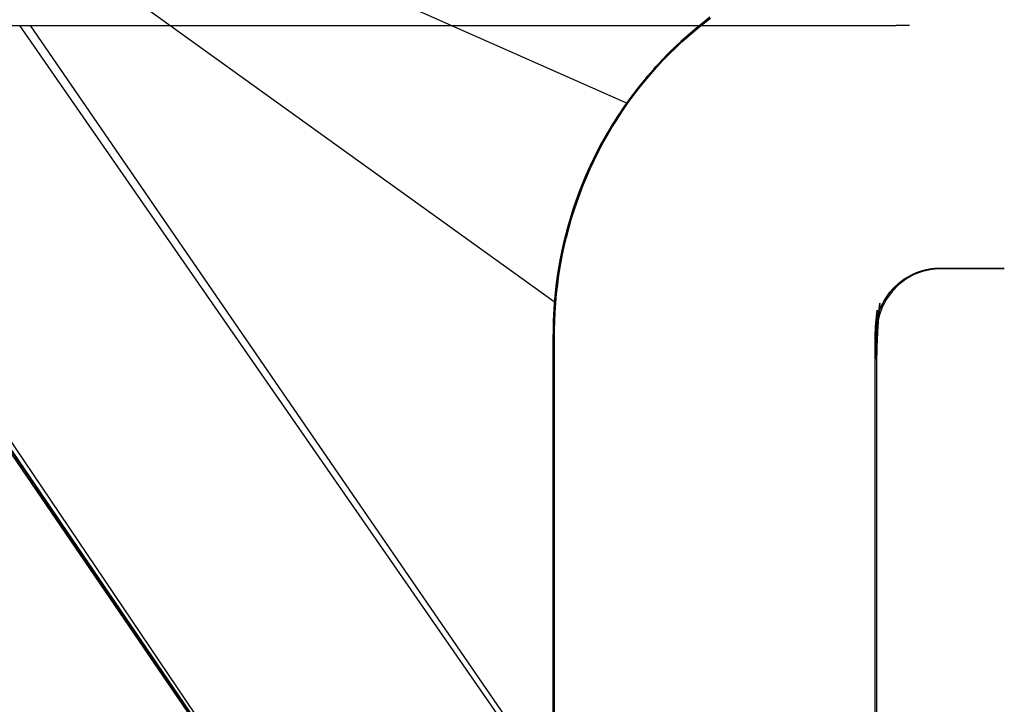
# Model space of a CAD drawing. Extents: x -59 to 285, y -226 to 1500.
# Drawn here: x 269 to 272, y 675 to 677 of the extents above; entities that cross this region are included whole.
import ezdxf

# ---------------------------------------------------------------- set-up
doc = ezdxf.new("R2010")
doc.units = 0
doc.header["$LTSCALE"] = 10
doc.linetypes.add('VERDECKT', pattern=[9.525, 6.35, -3.175])
doc.layers.get('0').update_dxf_attribs({"linetype": 'CONTINUOUS'})
doc.layers.add('STEMPEL', color=3, linetype='CONTINUOUS')

# ---------------------------------------------------------------- blocks, each defined once
blk = doc.blocks.new('A$C73601B90')
at = {"color": 3, "linetype": 'CONTINUOUS', "extrusion": (-2e-16, 1, -2e-16)}
for p, q in [((53.9554, 675.8228), (51.3614, 677.6865)), ((53.9514, 672.8986), (51.3614, 676.6935)), ((53.8732, 673.0026), (51.3614, 676.681)), ((53.9514, 563.9767), (53.9514, 675.7224))]:
    blk.add_line(p, q, dxfattribs=at)
at = {"color": 1, "linetype": 'VERDECKT', "extrusion": (-2e-16, 1, -2e-16)}
for p, q in [((54.1831, 676.4382), (51.366, 677.6865)), ((54.4387, 676.7061), (54.4155, 676.6881)), ((54.4174, 676.686), (54.4406, 676.704)), ((51.3614, 676.681), (52.295, 676.681)), ((53.9489, 672.8999), (51.366, 676.681)), ((53.882, 673.0026), (51.3951, 676.681)), ((52.295, 676.681), (52.3493, 676.681)), ((54.8487, 673.0026), (52.295, 676.681)), ((54.8576, 673.0026), (52.3288, 676.681)), ((52.3493, 676.681), (55.0167, 676.681)), ((54.3928, 676.6698), (54.3709, 676.6511)), ((54.4155, 676.6881), (54.3928, 676.6698)), ((54.3949, 676.6676), (54.4174, 676.686)), ((55.0589, 676.681), (55.0167, 676.681)), ((54.3709, 676.6511), (54.3496, 676.6321)), ((54.3518, 676.6298), (54.373, 676.6488)), ((54.373, 676.6488), (54.3949, 676.6676)), ((54.3291, 676.6129), (54.3094, 676.5937)), ((54.3118, 676.5914), (54.3314, 676.6107)), ((54.3496, 676.6321), (54.3291, 676.6129)), ((54.3314, 676.6107), (54.3518, 676.6298)), ((54.3094, 676.5937), (54.2903, 676.5741)), ((54.2928, 676.5717), (54.3118, 676.5914)), ((54.2714, 676.5537), (54.2526, 676.5325)), ((54.255, 676.5299), (54.2738, 676.5512)), ((54.2903, 676.5741), (54.2714, 676.5537)), ((54.2738, 676.5512), (54.2928, 676.5717)), ((54.2526, 676.5325), (54.234, 676.5106)), ((54.2365, 676.5079), (54.255, 676.5299)), ((54.2158, 676.488), (54.1979, 676.4648)), ((54.234, 676.5106), (54.2158, 676.488)), ((54.2183, 676.4853), (54.2365, 676.5079)), ((54.1979, 676.4648), (54.1805, 676.441)), ((54.1831, 676.4382), (54.2005, 676.462)), ((54.2005, 676.462), (54.2183, 676.4853)), ((54.1805, 676.441), (54.1636, 676.4168)), ((54.1663, 676.4139), (54.1831, 676.4382)), ((54.1636, 676.4168), (54.1473, 676.392)), ((54.1501, 676.3891), (54.1663, 676.4139)), ((54.1316, 676.367), (54.1167, 676.3416)), ((54.1196, 676.3386), (54.1345, 676.364)), ((54.1473, 676.392), (54.1316, 676.367)), ((54.1345, 676.364), (54.1501, 676.3891)), ((54.1167, 676.3416), (54.1024, 676.3161)), ((54.1054, 676.313), (54.1196, 676.3386)), ((54.1024, 676.3161), (54.0888, 676.2904)), ((54.0919, 676.2874), (54.1054, 676.313)), ((54.0888, 676.2904), (54.0759, 676.2647)), ((54.0791, 676.2617), (54.0919, 676.2874)), ((54.0759, 676.2647), (54.0638, 676.2391)), ((54.0671, 676.2361), (54.0791, 676.2617)), ((54.0525, 676.2137), (54.0419, 676.1884)), ((54.0638, 676.2391), (54.0525, 676.2137)), ((54.0559, 676.2107), (54.0671, 676.2361)), ((54.0419, 676.1884), (54.0319, 676.1628)), ((54.0354, 676.1597), (54.0454, 676.1855)), ((54.0454, 676.1855), (54.0559, 676.2107)), ((54.0319, 676.1628), (54.0223, 676.1365)), ((54.0259, 676.1333), (54.0354, 676.1597)), ((54.0223, 676.1365), (54.0131, 676.1095)), ((54.0168, 676.1063), (54.0259, 676.1333)), ((54.0131, 676.1095), (54.0045, 676.082)), ((54.0082, 676.0787), (54.0168, 676.1063)), ((54.0045, 676.082), (53.9964, 676.054)), ((54.0001, 676.0507), (54.0082, 676.0787)), ((53.9964, 676.054), (53.9889, 676.0256)), ((53.9927, 676.0222), (54.0001, 676.0507)), ((53.982, 675.9969), (53.9758, 675.968)), ((53.9889, 676.0256), (53.982, 675.9969)), ((53.9859, 675.9935), (53.9927, 676.0222)), ((53.9758, 675.968), (53.9703, 675.9389)), ((53.9798, 675.9646), (53.9859, 675.9935)), ((53.9703, 675.9389), (53.9656, 675.9098)), ((53.9744, 675.9355), (53.9798, 675.9646)), ((53.9656, 675.9098), (53.9615, 675.8806)), ((53.9658, 675.8772), (53.9697, 675.9063)), ((53.9697, 675.9063), (53.9744, 675.9355)), ((55.0395, 675.8911), (55.0646, 675.906)), ((55.0723, 675.9074), (55.0471, 675.893)), ((55.0646, 675.906), (55.0905, 675.9164)), ((55.0984, 675.9174), (55.0723, 675.9074)), ((55.0905, 675.9164), (55.119, 675.9233)), ((55.1271, 675.9239), (55.0984, 675.9174)), ((55.119, 675.9233), (55.1476, 675.9262)), ((55.1555, 675.9262), (55.1271, 675.9239)), ((55.1476, 675.9262), (55.3529, 675.9262)), ((55.3529, 675.9262), (55.1514, 675.9262)), ((53.9615, 675.8806), (53.9582, 675.8516)), ((53.9625, 675.8482), (53.9658, 675.8772)), ((55.0239, 675.8753), (55.0045, 675.8552)), ((55.0167, 675.873), (55.0395, 675.8911)), ((55.0471, 675.893), (55.0239, 675.8753)), ((53.9582, 675.8516), (53.9555, 675.8228)), ((53.9599, 675.8194), (53.9625, 675.8482)), ((54.9808, 675.8285), (54.9977, 675.8526)), ((55.0045, 675.8552), (54.9873, 675.8314)), ((54.9977, 675.8526), (55.0167, 675.873)), ((53.9555, 675.8228), (53.9535, 675.7942)), ((53.9555, 675.8228), (53.9554, 675.8228)), ((53.958, 675.7909), (53.9599, 675.8194)), ((54.9593, 675.753), (54.9664, 675.8191)), ((54.9677, 675.803), (54.9808, 675.8285)), ((54.9873, 675.8314), (54.9737, 675.806)), ((53.9535, 675.7942), (53.9522, 675.766)), ((53.9567, 675.7627), (53.958, 675.7909)), ((54.953, 675.7473), (54.9582, 675.7971)), ((54.9582, 675.7507), (54.9659, 675.8071)), ((54.9587, 675.7762), (54.9677, 675.803)), ((54.9737, 675.806), (54.9642, 675.7796)), ((53.9522, 675.766), (53.9515, 675.7383)), ((53.9561, 675.735), (53.9567, 675.7627)), ((54.9526, 675.7314), (54.9557, 675.7771)), ((54.953, 675.7473), (54.9587, 675.7762)), ((54.9642, 675.7796), (54.9582, 675.7507)), ((53.9515, 675.7383), (53.9514, 675.69)), ((53.956, 675.6809), (53.9561, 675.735)), ((54.9514, 675.7132), (54.953, 675.7473)), ((54.9514, 563.9767), (54.9514, 675.7224)), ((54.9582, 675.7507), (54.956, 675.7224)), ((54.956, 675.7224), (54.956, 672.931)), ((53.956, 672.8933), (53.956, 675.6809))]:
    blk.add_line(p, q, dxfattribs=at)
at = {"color": 3}
for points in [[(54.4295, 676.699, 0), (54.428, 676.698, 0), (54.4266, 676.697, 0), (54.4251, 676.696, 0), (54.4236, 676.695, 0), (54.4222, 676.693, 0), (54.4207, 676.692, 0), (54.4193, 676.691, 0), (54.4178, 676.69, 0), (54.4164, 676.689, 0), (54.4149, 676.688, 0), (54.4135, 676.687, 0), (54.412, 676.685, 0), (54.4106, 676.684, 0), (54.4092, 676.683, 0), (54.4077, 676.682, 0), (54.4063, 676.681, 0), (54.4049, 676.68, 0), (54.4034, 676.678, 0), (54.402, 676.677, 0), (54.4006, 676.676, 0), (54.3992, 676.675, 0), (54.3978, 676.674, 0), (54.3964, 676.673, 0), (54.3949, 676.672, 0), (54.3935, 676.67, 0), (54.3921, 676.669, 0), (54.3907, 676.668, 0), (54.3893, 676.667, 0), (54.3879, 676.666, 0), (54.3865, 676.664, 0), (54.3851, 676.663, 0), (54.3837, 676.662, 0), (54.3824, 676.661, 0), (54.381, 676.66, 0), (54.3796, 676.659, 0), (54.3782, 676.657, 0), (54.3768, 676.656, 0), (54.3755, 676.655, 0), (54.3741, 676.654, 0), (54.3727, 676.653, 0), (54.3714, 676.651, 0), (54.37, 676.65, 0), (54.3686, 676.649, 0), (54.3673, 676.648, 0), (54.3659, 676.647, 0), (54.3646, 676.646, 0), (54.3632, 676.644, 0), (54.3619, 676.643, 0), (54.3605, 676.642, 0), (54.3592, 676.641, 0), (54.3579, 676.64, 0), (54.3565, 676.638, 0), (54.3552, 676.637, 0), (54.3539, 676.636, 0), (54.3526, 676.635, 0), (54.3512, 676.634, 0), (54.3499, 676.632, 0), (54.3486, 676.631, 0), (54.3473, 676.63, 0), (54.346, 676.629, 0), (54.3447, 676.628, 0), (54.3434, 676.626, 0), (54.3421, 676.625, 0), (54.3408, 676.624, 0), (54.3395, 676.623, 0), (54.3382, 676.622, 0), (54.3369, 676.62, 0), (54.3356, 676.619, 0), (54.3343, 676.618, 0), (54.3331, 676.617, 0), (54.3318, 676.616, 0), (54.3305, 676.614, 0), (54.3292, 676.613, 0), (54.328, 676.612, 0), (54.3267, 676.611, 0), (54.3255, 676.609, 0), (54.3242, 676.608, 0), (54.323, 676.607, 0), (54.3217, 676.606, 0), (54.3205, 676.605, 0), (54.3192, 676.603, 0), (54.318, 676.602, 0), (54.3167, 676.601, 0), (54.3155, 676.6, 0), (54.3143, 676.599, 0), (54.3131, 676.597, 0), (54.3118, 676.596, 0), (54.3106, 676.595, 0), (54.3094, 676.594, 0)], [(54.3094, 676.594, 0), (54.3084, 676.593, 0), (54.3074, 676.592, 0), (54.3063, 676.591, 0), (54.3053, 676.59, 0), (54.3043, 676.589, 0), (54.3033, 676.587, 0), (54.3023, 676.586, 0), (54.3013, 676.585, 0), (54.3002, 676.584, 0), (54.2992, 676.583, 0), (54.2982, 676.582, 0), (54.2972, 676.581, 0), (54.2962, 676.58, 0), (54.2952, 676.579, 0), (54.2942, 676.578, 0), (54.2931, 676.577, 0), (54.2921, 676.576, 0), (54.2911, 676.575, 0), (54.2901, 676.574, 0), (54.2891, 676.573, 0), (54.2881, 676.572, 0), (54.2871, 676.571, 0), (54.286, 676.57, 0), (54.285, 676.568, 0), (54.284, 676.567, 0), (54.283, 676.566, 0), (54.282, 676.565, 0), (54.281, 676.564, 0), (54.28, 676.563, 0), (54.279, 676.562, 0), (54.278, 676.561, 0), (54.2769, 676.56, 0), (54.2759, 676.559, 0), (54.2749, 676.558, 0), (54.2739, 676.556, 0), (54.2729, 676.555, 0), (54.2719, 676.554, 0), (54.2709, 676.553, 0), (54.2699, 676.552, 0), (54.2689, 676.551, 0), (54.2679, 676.55, 0), (54.2669, 676.549, 0), (54.2659, 676.548, 0), (54.2649, 676.546, 0), (54.2639, 676.545, 0), (54.2629, 676.544, 0), (54.2619, 676.543, 0), (54.2609, 676.542, 0), (54.2599, 676.541, 0), (54.2589, 676.54, 0), (54.2579, 676.539, 0), (54.2569, 676.537, 0), (54.2559, 676.536, 0), (54.2549, 676.535, 0), (54.2539, 676.534, 0), (54.2529, 676.533, 0), (54.2519, 676.532, 0), (54.2509, 676.531, 0), (54.2499, 676.529, 0), (54.2489, 676.528, 0), (54.2479, 676.527, 0), (54.2469, 676.526, 0), (54.2459, 676.525, 0), (54.2449, 676.524, 0), (54.2439, 676.522, 0), (54.2429, 676.521, 0), (54.2419, 676.52, 0), (54.241, 676.519, 0), (54.24, 676.518, 0), (54.239, 676.517, 0), (54.238, 676.515, 0), (54.237, 676.514, 0), (54.236, 676.513, 0), (54.235, 676.512, 0), (54.2341, 676.511, 0), (54.2331, 676.509, 0), (54.2321, 676.508, 0), (54.2311, 676.507, 0), (54.2301, 676.506, 0), (54.2292, 676.505, 0), (54.2282, 676.503, 0), (54.2272, 676.502, 0), (54.2262, 676.501, 0), (54.2253, 676.5, 0), (54.2243, 676.499, 0), (54.2233, 676.497, 0), (54.2224, 676.496, 0), (54.2214, 676.495, 0), (54.2204, 676.494, 0), (54.2194, 676.493, 0), (54.2185, 676.491, 0), (54.2175, 676.49, 0), (54.2166, 676.489, 0), (54.2156, 676.488, 0), (54.2146, 676.487, 0), (54.2137, 676.485, 0), (54.2127, 676.484, 0), (54.2117, 676.483, 0), (54.2108, 676.482, 0), (54.2098, 676.48, 0), (54.2089, 676.479, 0), (54.2079, 676.478, 0), (54.207, 676.477, 0), (54.206, 676.475, 0), (54.2051, 676.474, 0), (54.2041, 676.473, 0), (54.2032, 676.472, 0), (54.2022, 676.47, 0), (54.2013, 676.469, 0), (54.2003, 676.468, 0), (54.1994, 676.467, 0), (54.1984, 676.466, 0), (54.1975, 676.464, 0), (54.1966, 676.463, 0), (54.1956, 676.462, 0), (54.1947, 676.46, 0), (54.1938, 676.459, 0), (54.1928, 676.458, 0), (54.1919, 676.457, 0), (54.191, 676.455, 0), (54.19, 676.454, 0), (54.1891, 676.453, 0), (54.1882, 676.452, 0), (54.1872, 676.45, 0), (54.1863, 676.449, 0), (54.1854, 676.448, 0), (54.1845, 676.447, 0), (54.1836, 676.445, 0), (54.1826, 676.444, 0), (54.1817, 676.443, 0), (54.1808, 676.441, 0), (54.1799, 676.44, 0), (54.179, 676.439, 0), (54.1781, 676.438, 0), (54.1772, 676.436, 0), (54.1762, 676.435, 0), (54.1753, 676.434, 0), (54.1744, 676.432, 0), (54.1735, 676.431, 0), (54.1726, 676.43, 0), (54.1717, 676.429, 0), (54.1708, 676.427, 0), (54.1699, 676.426, 0), (54.169, 676.425, 0), (54.1681, 676.423, 0), (54.1672, 676.422, 0), (54.1664, 676.421, 0), (54.1655, 676.42, 0), (54.1646, 676.418, 0), (54.1637, 676.417, 0), (54.1628, 676.416, 0), (54.1619, 676.414, 0), (54.161, 676.413, 0), (54.1602, 676.412, 0), (54.1593, 676.41, 0), (54.1584, 676.409, 0), (54.1575, 676.408, 0), (54.1567, 676.406, 0), (54.1558, 676.405, 0), (54.1549, 676.404, 0), (54.1541, 676.402, 0), (54.1532, 676.401, 0), (54.1523, 676.4, 0), (54.1515, 676.399, 0), (54.1506, 676.397, 0), (54.1498, 676.396, 0), (54.1489, 676.395, 0), (54.148, 676.393, 0), (54.1472, 676.392, 0), (54.1463, 676.391, 0), (54.1455, 676.389, 0), (54.1446, 676.388, 0), (54.1438, 676.387, 0), (54.143, 676.385, 0), (54.1421, 676.384, 0), (54.1413, 676.383, 0), (54.1404, 676.381, 0), (54.1396, 676.38, 0), (54.1388, 676.379, 0), (54.1379, 676.377, 0), (54.1371, 676.376, 0), (54.1363, 676.375, 0), (54.1355, 676.373, 0), (54.1346, 676.372, 0), (54.1338, 676.371, 0), (54.133, 676.369, 0), (54.1322, 676.368, 0), (54.1314, 676.367, 0), (54.1305, 676.365, 0), (54.1297, 676.364, 0), (54.1289, 676.362, 0), (54.1281, 676.361, 0), (54.1273, 676.36, 0), (54.1265, 676.358, 0), (54.1257, 676.357, 0), (54.1249, 676.356, 0), (54.1241, 676.354, 0), (54.1233, 676.353, 0), (54.1225, 676.352, 0), (54.1217, 676.35, 0), (54.1209, 676.349, 0), (54.1201, 676.348, 0), (54.1193, 676.346, 0), (54.1185, 676.345, 0), (54.1178, 676.344, 0), (54.117, 676.342, 0), (54.1162, 676.341, 0), (54.1154, 676.339, 0), (54.1146, 676.338, 0), (54.1139, 676.337, 0), (54.1131, 676.335, 0), (54.1123, 676.334, 0), (54.1116, 676.333, 0), (54.1108, 676.331, 0), (54.11, 676.33, 0), (54.1093, 676.329, 0), (54.1085, 676.327, 0), (54.1077, 676.326, 0), (54.107, 676.324, 0), (54.1062, 676.323, 0), (54.1055, 676.322, 0), (54.1047, 676.32, 0), (54.104, 676.319, 0), (54.1032, 676.318, 0), (54.1025, 676.316, 0), (54.1017, 676.315, 0), (54.101, 676.314, 0), (54.1003, 676.312, 0), (54.0995, 676.311, 0), (54.0988, 676.309, 0), (54.0981, 676.308, 0), (54.0973, 676.307, 0), (54.0966, 676.305, 0), (54.0959, 676.304, 0), (54.0951, 676.303, 0), (54.0944, 676.301, 0), (54.0937, 676.3, 0), (54.093, 676.299, 0), (54.0923, 676.297, 0), (54.0916, 676.296, 0), (54.0908, 676.294, 0), (54.0901, 676.293, 0), (54.0894, 676.292, 0), (54.0887, 676.29, 0), (54.088, 676.289, 0), (54.0873, 676.288, 0), (54.0866, 676.286, 0), (54.0859, 676.285, 0), (54.0852, 676.283, 0), (54.0845, 676.282, 0), (54.0838, 676.281, 0), (54.0831, 676.279, 0), (54.0825, 676.278, 0), (54.0818, 676.277, 0), (54.0811, 676.275, 0), (54.0804, 676.274, 0), (54.0797, 676.273, 0), (54.0791, 676.271, 0), (54.0784, 676.27, 0), (54.0777, 676.268, 0), (54.077, 676.267, 0), (54.0764, 676.266, 0), (54.0757, 676.264, 0), (54.075, 676.263, 0), (54.0744, 676.262, 0), (54.0737, 676.26, 0), (54.0731, 676.259, 0), (54.0724, 676.257, 0), (54.0718, 676.256, 0), (54.0711, 676.255, 0), (54.0705, 676.253, 0), (54.0698, 676.252, 0), (54.0692, 676.251, 0), (54.0685, 676.249, 0), (54.0679, 676.248, 0), (54.0672, 676.247, 0), (54.0666, 676.245, 0), (54.066, 676.244, 0), (54.0653, 676.242, 0), (54.0647, 676.241, 0), (54.0641, 676.24, 0), (54.0635, 676.238, 0), (54.0628, 676.237, 0), (54.0622, 676.236, 0), (54.0616, 676.234, 0), (54.061, 676.233, 0), (54.0604, 676.232, 0), (54.0598, 676.23, 0), (54.0592, 676.229, 0), (54.0585, 676.228, 0), (54.0579, 676.226, 0), (54.0573, 676.225, 0), (54.0567, 676.223, 0), (54.0561, 676.222, 0), (54.0555, 676.221, 0), (54.055, 676.219, 0), (54.0544, 676.218, 0), (54.0538, 676.217, 0), (54.0532, 676.215, 0), (54.0526, 676.214, 0), (54.052, 676.213, 0), (54.0514, 676.211, 0), (54.0509, 676.21, 0), (54.0503, 676.209, 0), (54.0497, 676.207, 0), (54.0491, 676.206, 0), (54.0486, 676.205, 0), (54.048, 676.203, 0), (54.0474, 676.202, 0), (54.0469, 676.201, 0), (54.0463, 676.199, 0), (54.0458, 676.198, 0), (54.0452, 676.196, 0), (54.0447, 676.195, 0), (54.0441, 676.194, 0), (54.0436, 676.192, 0), (54.043, 676.191, 0), (54.0425, 676.19, 0), (54.0419, 676.188, 0)], [(54.0419, 676.188, 0), (54.0413, 676.187, 0), (54.0406, 676.185, 0), (54.04, 676.184, 0), (54.0394, 676.182, 0), (54.0387, 676.18, 0), (54.0381, 676.179, 0), (54.0375, 676.177, 0), (54.0368, 676.176, 0), (54.0362, 676.174, 0), (54.0356, 676.172, 0), (54.0349, 676.171, 0), (54.0343, 676.169, 0), (54.0337, 676.167, 0), (54.0331, 676.166, 0), (54.0324, 676.164, 0), (54.0318, 676.163, 0), (54.0312, 676.161, 0), (54.0306, 676.159, 0), (54.03, 676.158, 0), (54.0294, 676.156, 0), (54.0287, 676.154, 0), (54.0281, 676.153, 0), (54.0275, 676.151, 0), (54.0269, 676.149, 0), (54.0263, 676.148, 0), (54.0257, 676.146, 0), (54.0251, 676.144, 0), (54.0245, 676.143, 0), (54.0239, 676.141, 0), (54.0233, 676.139, 0), (54.0227, 676.138, 0), (54.0221, 676.136, 0), (54.0216, 676.134, 0), (54.021, 676.133, 0), (54.0204, 676.131, 0), (54.0198, 676.129, 0), (54.0192, 676.128, 0), (54.0186, 676.126, 0), (54.0181, 676.124, 0), (54.0175, 676.123, 0), (54.0169, 676.121, 0), (54.0163, 676.119, 0), (54.0158, 676.117, 0), (54.0152, 676.116, 0), (54.0146, 676.114, 0), (54.0141, 676.112, 0), (54.0135, 676.111, 0), (54.0129, 676.109, 0), (54.0124, 676.107, 0), (54.0118, 676.105, 0), (54.0113, 676.104, 0), (54.0107, 676.102, 0), (54.0102, 676.1, 0), (54.0096, 676.098, 0), (54.0091, 676.097, 0), (54.0085, 676.095, 0), (54.008, 676.093, 0), (54.0074, 676.092, 0), (54.0069, 676.09, 0), (54.0064, 676.088, 0), (54.0058, 676.086, 0), (54.0053, 676.085, 0), (54.0048, 676.083, 0), (54.0042, 676.081, 0), (54.0037, 676.079, 0), (54.0032, 676.078, 0), (54.0027, 676.076, 0), (54.0021, 676.074, 0), (54.0016, 676.072, 0), (54.0011, 676.071, 0), (54.0006, 676.069, 0), (54.0001, 676.067, 0), (53.9996, 676.065, 0), (53.9991, 676.064, 0), (53.9986, 676.062, 0), (53.9981, 676.06, 0), (53.9976, 676.058, 0), (53.9971, 676.056, 0), (53.9966, 676.055, 0), (53.9961, 676.053, 0), (53.9956, 676.051, 0), (53.9951, 676.049, 0), (53.9946, 676.048, 0), (53.9941, 676.046, 0), (53.9937, 676.044, 0), (53.9932, 676.042, 0), (53.9927, 676.04, 0), (53.9922, 676.039, 0), (53.9918, 676.037, 0), (53.9913, 676.035, 0), (53.9908, 676.033, 0), (53.9904, 676.031, 0), (53.9899, 676.03, 0), (53.9894, 676.028, 0), (53.989, 676.026, 0), (53.9885, 676.024, 0), (53.9881, 676.022, 0), (53.9876, 676.021, 0), (53.9872, 676.019, 0), (53.9868, 676.017, 0), (53.9863, 676.015, 0), (53.9859, 676.013, 0), (53.9854, 676.012, 0), (53.985, 676.01, 0), (53.9846, 676.008, 0), (53.9842, 676.006, 0), (53.9837, 676.004, 0), (53.9833, 676.003, 0), (53.9829, 676.001, 0), (53.9825, 675.999, 0), (53.9821, 675.997, 0), (53.9816, 675.995, 0), (53.9812, 675.994, 0), (53.9808, 675.992, 0), (53.9804, 675.99, 0), (53.98, 675.988, 0), (53.9796, 675.986, 0), (53.9792, 675.984, 0), (53.9788, 675.983, 0), (53.9785, 675.981, 0), (53.9781, 675.979, 0), (53.9777, 675.977, 0), (53.9773, 675.975, 0), (53.9769, 675.973, 0), (53.9765, 675.972, 0), (53.9762, 675.97, 0), (53.9758, 675.968, 0)], [(53.9758, 675.968, 0), (53.9755, 675.967, 0), (53.9753, 675.965, 0), (53.975, 675.964, 0), (53.9748, 675.963, 0), (53.9745, 675.961, 0), (53.9743, 675.96, 0), (53.974, 675.959, 0), (53.9738, 675.958, 0), (53.9735, 675.956, 0), (53.9733, 675.955, 0), (53.973, 675.954, 0), (53.9728, 675.952, 0), (53.9725, 675.951, 0), (53.9723, 675.95, 0), (53.972, 675.948, 0), (53.9718, 675.947, 0), (53.9716, 675.946, 0), (53.9713, 675.944, 0), (53.9711, 675.943, 0), (53.9708, 675.942, 0), (53.9706, 675.941, 0), (53.9704, 675.939, 0), (53.9702, 675.938, 0), (53.9699, 675.937, 0), (53.9697, 675.935, 0), (53.9695, 675.934, 0), (53.9693, 675.933, 0), (53.969, 675.931, 0), (53.9688, 675.93, 0), (53.9686, 675.929, 0), (53.9684, 675.927, 0), (53.9682, 675.926, 0), (53.9679, 675.925, 0), (53.9677, 675.924, 0), (53.9675, 675.922, 0), (53.9673, 675.921, 0), (53.9671, 675.92, 0), (53.9669, 675.918, 0), (53.9667, 675.917, 0), (53.9665, 675.916, 0), (53.9663, 675.914, 0), (53.9661, 675.913, 0), (53.9659, 675.912, 0), (53.9657, 675.91, 0), (53.9655, 675.909, 0), (53.9653, 675.908, 0), (53.9651, 675.907, 0), (53.9649, 675.905, 0), (53.9647, 675.904, 0), (53.9645, 675.903, 0), (53.9643, 675.901, 0), (53.9641, 675.9, 0), (53.9639, 675.899, 0), (53.9638, 675.897, 0), (53.9636, 675.896, 0), (53.9634, 675.895, 0), (53.9632, 675.893, 0), (53.963, 675.892, 0), (53.9628, 675.891, 0), (53.9627, 675.889, 0), (53.9625, 675.888, 0), (53.9623, 675.887, 0), (53.9621, 675.886, 0), (53.962, 675.884, 0), (53.9618, 675.883, 0), (53.9616, 675.882, 0), (53.9615, 675.88, 0), (53.9613, 675.879, 0), (53.9611, 675.878, 0), (53.961, 675.876, 0), (53.9608, 675.875, 0), (53.9607, 675.874, 0), (53.9605, 675.872, 0), (53.9603, 675.871, 0), (53.9602, 675.87, 0), (53.96, 675.869, 0), (53.9599, 675.867, 0), (53.9597, 675.866, 0), (53.9596, 675.865, 0), (53.9594, 675.863, 0), (53.9593, 675.862, 0), (53.9591, 675.861, 0), (53.959, 675.859, 0), (53.9589, 675.858, 0), (53.9587, 675.857, 0), (53.9586, 675.856, 0), (53.9584, 675.854, 0), (53.9583, 675.853, 0), (53.9582, 675.852, 0), (53.958, 675.85, 0), (53.9579, 675.849, 0), (53.9578, 675.848, 0), (53.9576, 675.846, 0), (53.9575, 675.845, 0), (53.9574, 675.844, 0), (53.9572, 675.843, 0), (53.9571, 675.841, 0), (53.957, 675.84, 0), (53.9569, 675.839, 0), (53.9568, 675.837, 0), (53.9566, 675.836, 0), (53.9565, 675.835, 0), (53.9564, 675.833, 0), (53.9563, 675.832, 0), (53.9562, 675.831, 0), (53.9561, 675.83, 0), (53.9559, 675.828, 0), (53.9558, 675.827, 0), (53.9557, 675.826, 0), (53.9556, 675.824, 0), (53.9555, 675.823, 0), (53.9554, 675.822, 0), (53.9553, 675.821, 0), (53.9552, 675.819, 0), (53.9551, 675.818, 0), (53.955, 675.817, 0), (53.9549, 675.815, 0), (53.9548, 675.814, 0), (53.9547, 675.813, 0), (53.9546, 675.812, 0), (53.9545, 675.81, 0), (53.9544, 675.809, 0), (53.9544, 675.808, 0), (53.9543, 675.806, 0), (53.9542, 675.805, 0), (53.9541, 675.804, 0), (53.954, 675.803, 0), (53.9539, 675.801, 0), (53.9538, 675.8, 0), (53.9538, 675.799, 0), (53.9537, 675.797, 0), (53.9536, 675.796, 0), (53.9535, 675.795, 0), (53.9535, 675.794, 0), (53.9534, 675.792, 0), (53.9533, 675.791, 0), (53.9532, 675.79, 0), (53.9532, 675.788, 0), (53.9531, 675.787, 0), (53.953, 675.786, 0), (53.953, 675.785, 0), (53.9529, 675.783, 0), (53.9528, 675.782, 0), (53.9528, 675.781, 0), (53.9527, 675.78, 0), (53.9527, 675.778, 0), (53.9526, 675.777, 0), (53.9525, 675.776, 0), (53.9525, 675.775, 0), (53.9524, 675.773, 0), (53.9524, 675.772, 0), (53.9523, 675.771, 0), (53.9523, 675.77, 0), (53.9522, 675.768, 0), (53.9522, 675.767, 0), (53.9521, 675.766, 0), (53.9521, 675.764, 0), (53.9521, 675.763, 0), (53.952, 675.762, 0), (53.952, 675.761, 0), (53.9519, 675.759, 0), (53.9519, 675.758, 0), (53.9519, 675.757, 0), (53.9518, 675.756, 0), (53.9518, 675.754, 0), (53.9518, 675.753, 0), (53.9517, 675.752, 0), (53.9517, 675.751, 0), (53.9517, 675.749, 0), (53.9516, 675.748, 0), (53.9516, 675.747, 0), (53.9516, 675.746, 0), (53.9516, 675.745, 0), (53.9515, 675.743, 0), (53.9515, 675.742, 0), (53.9515, 675.741, 0), (53.9515, 675.74, 0), (53.9515, 675.738, 0), (53.9514, 675.737, 0), (53.9514, 675.736, 0), (53.9514, 675.735, 0), (53.9514, 675.733, 0), (53.9514, 675.732, 0), (53.9514, 675.731, 0), (53.9514, 675.73, 0), (53.9514, 675.728, 0), (53.9514, 675.727, 0), (53.9514, 675.726, 0), (53.9514, 675.725, 0), (53.9514, 675.724, 0), (53.9514, 675.722, 0)]]:
    blk.add_polyline3d(points, dxfattribs=at)
at = {"color": 1}
for points in [[(55.1514, 675.926, 0), (55.1504, 675.926, 0), (55.1495, 675.926, 0), (55.1485, 675.926, 0), (55.1476, 675.926, 0), (55.1466, 675.926, 0), (55.1457, 675.926, 0), (55.1447, 675.926, 0), (55.1437, 675.926, 0), (55.1428, 675.926, 0), (55.1418, 675.926, 0), (55.1408, 675.926, 0), (55.1398, 675.926, 0), (55.1389, 675.926, 0), (55.1379, 675.926, 0), (55.1369, 675.926, 0), (55.1359, 675.926, 0), (55.1349, 675.925, 0), (55.1339, 675.925, 0), (55.1329, 675.925, 0), (55.1319, 675.925, 0), (55.1309, 675.925, 0), (55.1299, 675.925, 0), (55.1289, 675.925, 0), (55.1279, 675.925, 0), (55.1269, 675.925, 0), (55.1259, 675.924, 0), (55.1249, 675.924, 0), (55.1239, 675.924, 0), (55.1229, 675.924, 0), (55.1219, 675.924, 0), (55.1209, 675.924, 0), (55.1199, 675.923, 0), (55.1189, 675.923, 0), (55.1179, 675.923, 0), (55.1169, 675.923, 0), (55.1159, 675.923, 0), (55.1149, 675.923, 0), (55.1139, 675.922, 0), (55.1129, 675.922, 0), (55.1119, 675.922, 0), (55.1109, 675.922, 0), (55.1099, 675.922, 0), (55.1089, 675.921, 0), (55.1079, 675.921, 0), (55.1069, 675.921, 0), (55.1059, 675.921, 0), (55.1049, 675.92, 0), (55.1039, 675.92, 0), (55.1029, 675.92, 0), (55.1019, 675.92, 0), (55.101, 675.919, 0), (55.1, 675.919, 0), (55.099, 675.919, 0), (55.098, 675.919, 0), (55.0971, 675.918, 0), (55.0961, 675.918, 0), (55.0951, 675.918, 0), (55.0942, 675.918, 0), (55.0932, 675.917, 0), (55.0922, 675.917, 0), (55.0913, 675.917, 0), (55.0903, 675.916, 0), (55.0894, 675.916, 0), (55.0885, 675.916, 0), (55.0875, 675.915, 0), (55.0866, 675.915, 0), (55.0857, 675.915, 0), (55.0847, 675.915, 0), (55.0838, 675.914, 0), (55.0829, 675.914, 0), (55.082, 675.914, 0), (55.0811, 675.913, 0), (55.0802, 675.913, 0), (55.0793, 675.913, 0), (55.0784, 675.912, 0), (55.0775, 675.912, 0), (55.0766, 675.911, 0), (55.0758, 675.911, 0), (55.0749, 675.911, 0), (55.074, 675.91, 0), (55.0732, 675.91, 0), (55.0723, 675.91, 0), (55.0714, 675.909, 0), (55.0706, 675.909, 0), (55.0697, 675.908, 0), (55.0688, 675.908, 0), (55.0679, 675.908, 0), (55.0671, 675.907, 0), (55.0662, 675.907, 0), (55.0653, 675.906, 0), (55.0644, 675.906, 0), (55.0636, 675.905, 0), (55.0627, 675.905, 0), (55.0618, 675.905, 0), (55.0609, 675.904, 0), (55.0601, 675.904, 0), (55.0592, 675.903, 0), (55.0583, 675.903, 0), (55.0574, 675.902, 0), (55.0565, 675.902, 0), (55.0557, 675.901, 0), (55.0548, 675.901, 0), (55.0539, 675.9, 0), (55.053, 675.9, 0), (55.0522, 675.899, 0), (55.0513, 675.899, 0), (55.0504, 675.898, 0), (55.0496, 675.898, 0), (55.0487, 675.897, 0), (55.0478, 675.897, 0), (55.047, 675.896, 0), (55.0461, 675.895, 0), (55.0453, 675.895, 0), (55.0444, 675.894, 0), (55.0435, 675.894, 0), (55.0427, 675.893, 0), (55.0418, 675.893, 0), (55.041, 675.892, 0), (55.0401, 675.892, 0), (55.0393, 675.891, 0), (55.0385, 675.89, 0), (55.0376, 675.89, 0), (55.0368, 675.889, 0), (55.036, 675.889, 0), (55.0351, 675.888, 0), (55.0343, 675.887, 0), (55.0335, 675.887, 0), (55.0327, 675.886, 0), (55.0319, 675.886, 0), (55.031, 675.885, 0), (55.0302, 675.884, 0), (55.0294, 675.884, 0), (55.0286, 675.883, 0), (55.0278, 675.882, 0), (55.0271, 675.882, 0), (55.0263, 675.881, 0), (55.0255, 675.881, 0), (55.0247, 675.88, 0), (55.0239, 675.879, 0), (55.0232, 675.879, 0), (55.0224, 675.878, 0), (55.0217, 675.877, 0), (55.0209, 675.877, 0), (55.0202, 675.876, 0), (55.0194, 675.875, 0), (55.0187, 675.875, 0), (55.0179, 675.874, 0), (55.0172, 675.874, 0), (55.0165, 675.873, 0), (55.0158, 675.872, 0), (55.0151, 675.872, 0), (55.0144, 675.871, 0), (55.0137, 675.87, 0), (55.013, 675.87, 0), (55.0123, 675.869, 0), (55.0117, 675.868, 0), (55.011, 675.868, 0), (55.0103, 675.867, 0), (55.0097, 675.866, 0), (55.009, 675.866, 0), (55.0084, 675.865, 0), (55.0077, 675.864, 0), (55.007, 675.863, 0), (55.0064, 675.863, 0), (55.0057, 675.862, 0), (55.0051, 675.861, 0), (55.0044, 675.861, 0), (55.0038, 675.86, 0), (55.0032, 675.859, 0), (55.0025, 675.858, 0), (55.0019, 675.858, 0), (55.0012, 675.857, 0), (55.0006, 675.856, 0), (55, 675.855, 0), (54.9993, 675.855, 0), (54.9987, 675.854, 0), (54.9981, 675.853, 0), (54.9974, 675.852, 0), (54.9968, 675.852, 0), (54.9962, 675.851, 0), (54.9956, 675.85, 0), (54.995, 675.849, 0), (54.9944, 675.848, 0), (54.9937, 675.848, 0), (54.9931, 675.847, 0), (54.9925, 675.846, 0), (54.9919, 675.845, 0), (54.9913, 675.844, 0), (54.9907, 675.843, 0), (54.9901, 675.843, 0), (54.9896, 675.842, 0), (54.989, 675.841, 0), (54.9884, 675.84, 0), (54.9878, 675.839, 0), (54.9872, 675.838, 0), (54.9867, 675.838, 0), (54.9861, 675.837, 0), (54.9855, 675.836, 0), (54.985, 675.835, 0), (54.9844, 675.834, 0), (54.9839, 675.833, 0), (54.9833, 675.832, 0), (54.9828, 675.832, 0), (54.9822, 675.831, 0), (54.9817, 675.83, 0), (54.9812, 675.829, 0), (54.9806, 675.828, 0), (54.9801, 675.827, 0), (54.9796, 675.826, 0), (54.9791, 675.826, 0), (54.9786, 675.825, 0), (54.9781, 675.824, 0), (54.9776, 675.823, 0), (54.9771, 675.822, 0), (54.9766, 675.821, 0), (54.9761, 675.82, 0), (54.9756, 675.819, 0), (54.9751, 675.818, 0), (54.9747, 675.818, 0), (54.9742, 675.817, 0), (54.9737, 675.816, 0), (54.9733, 675.815, 0), (54.9728, 675.814, 0), (54.9724, 675.813, 0), (54.9719, 675.812, 0), (54.9715, 675.811, 0), (54.9711, 675.811, 0), (54.9707, 675.81, 0), (54.9703, 675.809, 0), (54.9698, 675.808, 0), (54.9694, 675.807, 0), (54.969, 675.806, 0), (54.9687, 675.805, 0), (54.9683, 675.804, 0), (54.9679, 675.804, 0), (54.9675, 675.803, 0), (54.9672, 675.802, 0), (54.9668, 675.801, 0), (54.9664, 675.8, 0), (54.9661, 675.799, 0), (54.9657, 675.798, 0), (54.9654, 675.797, 0), (54.9651, 675.796, 0), (54.9647, 675.796, 0), (54.9644, 675.795, 0), (54.9641, 675.794, 0), (54.9637, 675.793, 0), (54.9634, 675.792, 0), (54.9631, 675.791, 0), (54.9628, 675.79, 0), (54.9625, 675.789, 0), (54.9622, 675.788, 0), (54.9619, 675.787, 0), (54.9616, 675.786, 0), (54.9613, 675.785, 0), (54.961, 675.784, 0), (54.9607, 675.784, 0), (54.9604, 675.783, 0), (54.9601, 675.782, 0), (54.9598, 675.781, 0), (54.9596, 675.78, 0), (54.9593, 675.779, 0), (54.959, 675.778, 0), (54.9588, 675.777, 0), (54.9585, 675.776, 0), (54.9583, 675.775, 0), (54.958, 675.774, 0), (54.9578, 675.773, 0), (54.9575, 675.772, 0), (54.9573, 675.771, 0), (54.9571, 675.77, 0), (54.9569, 675.769, 0), (54.9566, 675.768, 0), (54.9564, 675.767, 0), (54.9562, 675.766, 0), (54.956, 675.765, 0), (54.9558, 675.764, 0), (54.9556, 675.763, 0), (54.9554, 675.762, 0), (54.9552, 675.761, 0), (54.955, 675.76, 0), (54.9548, 675.759, 0), (54.9546, 675.758, 0), (54.9545, 675.757, 0), (54.9543, 675.756, 0), (54.9541, 675.755, 0), (54.954, 675.754, 0), (54.9538, 675.753, 0), (54.9537, 675.752, 0), (54.9535, 675.751, 0), (54.9534, 675.75, 0), (54.9532, 675.749, 0), (54.9531, 675.748, 0), (54.953, 675.747, 0), (54.9528, 675.746, 0), (54.9527, 675.745, 0), (54.9526, 675.744, 0), (54.9525, 675.743, 0), (54.9524, 675.742, 0), (54.9523, 675.741, 0), (54.9522, 675.74, 0), (54.9521, 675.739, 0), (54.952, 675.738, 0), (54.9519, 675.737, 0), (54.9519, 675.736, 0), (54.9518, 675.735, 0), (54.9517, 675.734, 0), (54.9517, 675.733, 0), (54.9516, 675.732, 0), (54.9516, 675.731, 0), (54.9515, 675.73, 0), (54.9515, 675.729, 0), (54.9515, 675.728, 0), (54.9514, 675.727, 0), (54.9514, 675.726, 0), (54.9514, 675.725, 0), (54.9514, 675.724, 0), (54.9514, 675.723, 0), (54.9514, 675.722, 0)], [(54.9664, 675.819, 0), (54.9662, 675.818, 0), (54.9661, 675.816, 0), (54.9659, 675.815, 0), (54.9658, 675.813, 0), (54.9656, 675.811, 0), (54.9654, 675.81, 0), (54.9653, 675.808, 0), (54.9651, 675.807, 0), (54.965, 675.805, 0), (54.9648, 675.804, 0), (54.9647, 675.802, 0), (54.9645, 675.801, 0), (54.9644, 675.799, 0), (54.9642, 675.798, 0), (54.9641, 675.796, 0), (54.9639, 675.794, 0), (54.9638, 675.793, 0), (54.9637, 675.791, 0), (54.9635, 675.79, 0), (54.9634, 675.788, 0), (54.9632, 675.787, 0), (54.9631, 675.785, 0), (54.963, 675.784, 0), (54.9628, 675.782, 0), (54.9627, 675.78, 0), (54.9626, 675.779, 0), (54.9624, 675.777, 0), (54.9623, 675.776, 0), (54.9622, 675.774, 0), (54.9621, 675.773, 0), (54.9619, 675.771, 0), (54.9618, 675.769, 0), (54.9617, 675.768, 0), (54.9616, 675.766, 0), (54.9615, 675.765, 0), (54.9613, 675.763, 0), (54.9612, 675.762, 0), (54.9611, 675.76, 0), (54.961, 675.758, 0), (54.9609, 675.757, 0), (54.9608, 675.755, 0), (54.9607, 675.754, 0), (54.9605, 675.752, 0), (54.9604, 675.75, 0), (54.9603, 675.749, 0), (54.9602, 675.747, 0), (54.9601, 675.746, 0), (54.96, 675.744, 0), (54.9599, 675.743, 0), (54.9598, 675.741, 0), (54.9597, 675.739, 0), (54.9596, 675.738, 0), (54.9595, 675.736, 0), (54.9594, 675.735, 0), (54.9593, 675.733, 0), (54.9593, 675.731, 0), (54.9592, 675.73, 0), (54.9591, 675.728, 0), (54.959, 675.727, 0), (54.9589, 675.725, 0), (54.9588, 675.723, 0), (54.9587, 675.722, 0), (54.9586, 675.72, 0), (54.9586, 675.718, 0), (54.9585, 675.717, 0), (54.9584, 675.715, 0), (54.9583, 675.714, 0), (54.9583, 675.712, 0), (54.9582, 675.71, 0), (54.9581, 675.709, 0), (54.958, 675.707, 0), (54.958, 675.706, 0), (54.9579, 675.704, 0), (54.9578, 675.702, 0), (54.9578, 675.701, 0), (54.9577, 675.699, 0), (54.9576, 675.697, 0), (54.9576, 675.696, 0), (54.9575, 675.694, 0), (54.9574, 675.693, 0), (54.9574, 675.691, 0), (54.9573, 675.689, 0), (54.9573, 675.688, 0), (54.9572, 675.686, 0), (54.9572, 675.684, 0), (54.9571, 675.683, 0), (54.957, 675.681, 0), (54.957, 675.679, 0), (54.9569, 675.678, 0), (54.9569, 675.676, 0), (54.9569, 675.675, 0), (54.9568, 675.673, 0), (54.9568, 675.671, 0), (54.9567, 675.67, 0), (54.9567, 675.668, 0), (54.9566, 675.666, 0), (54.9566, 675.665, 0), (54.9566, 675.663, 0), (54.9565, 675.661, 0), (54.9565, 675.66, 0), (54.9565, 675.658, 0), (54.9564, 675.656, 0), (54.9564, 675.655, 0), (54.9564, 675.653, 0), (54.9563, 675.651, 0), (54.9563, 675.65, 0), (54.9563, 675.648, 0), (54.9563, 675.647, 0), (54.9562, 675.645, 0), (54.9562, 675.643, 0), (54.9562, 675.642, 0), (54.9562, 675.64, 0), (54.9562, 675.638, 0), (54.9561, 675.637, 0), (54.9561, 675.635, 0), (54.9561, 675.633, 0), (54.9561, 675.632, 0), (54.9561, 675.63, 0), (54.9561, 675.628, 0), (54.9561, 675.626, 0), (54.9561, 675.625, 0), (54.956, 675.623, 0), (54.956, 675.621, 0), (54.956, 675.62, 0), (54.956, 675.618, 0), (54.956, 675.616, 0), (54.956, 675.615, 0)], [(54.9582, 675.797, 0), (54.9581, 675.797, 0), (54.9581, 675.796, 0), (54.958, 675.796, 0), (54.958, 675.795, 0), (54.9579, 675.795, 0), (54.9579, 675.794, 0), (54.9578, 675.794, 0), (54.9577, 675.793, 0), (54.9577, 675.792, 0), (54.9576, 675.792, 0), (54.9576, 675.791, 0), (54.9575, 675.791, 0), (54.9575, 675.79, 0), (54.9574, 675.79, 0), (54.9574, 675.789, 0), (54.9573, 675.789, 0), (54.9573, 675.788, 0), (54.9572, 675.788, 0), (54.9572, 675.787, 0), (54.9571, 675.787, 0), (54.9571, 675.786, 0), (54.957, 675.786, 0), (54.957, 675.785, 0), (54.9569, 675.785, 0), (54.9569, 675.784, 0), (54.9568, 675.784, 0), (54.9568, 675.783, 0), (54.9567, 675.783, 0), (54.9567, 675.782, 0), (54.9567, 675.782, 0), (54.9566, 675.781, 0), (54.9566, 675.781, 0), (54.9565, 675.78, 0), (54.9565, 675.78, 0), (54.9564, 675.779, 0), (54.9564, 675.779, 0), (54.9563, 675.778, 0), (54.9563, 675.778, 0), (54.9562, 675.777, 0), (54.9562, 675.777, 0), (54.9561, 675.776, 0), (54.9561, 675.776, 0), (54.956, 675.775, 0), (54.956, 675.775, 0), (54.9559, 675.774, 0), (54.9559, 675.774, 0), (54.9558, 675.773, 0), (54.9558, 675.772, 0), (54.9558, 675.772, 0), (54.9557, 675.771, 0), (54.9557, 675.771, 0), (54.9556, 675.77, 0), (54.9556, 675.77, 0), (54.9555, 675.769, 0), (54.9555, 675.769, 0), (54.9554, 675.768, 0), (54.9554, 675.768, 0), (54.9553, 675.767, 0), (54.9553, 675.767, 0), (54.9553, 675.766, 0), (54.9552, 675.766, 0), (54.9552, 675.765, 0), (54.9551, 675.765, 0), (54.9551, 675.764, 0), (54.955, 675.764, 0), (54.955, 675.763, 0), (54.9549, 675.763, 0), (54.9549, 675.762, 0), (54.9549, 675.762, 0), (54.9548, 675.761, 0), (54.9548, 675.761, 0), (54.9547, 675.76, 0), (54.9547, 675.76, 0), (54.9546, 675.759, 0), (54.9546, 675.759, 0), (54.9546, 675.758, 0), (54.9545, 675.757, 0), (54.9545, 675.757, 0), (54.9544, 675.756, 0), (54.9544, 675.756, 0), (54.9544, 675.755, 0), (54.9543, 675.755, 0), (54.9543, 675.754, 0), (54.9542, 675.754, 0), (54.9542, 675.753, 0), (54.9541, 675.753, 0), (54.9541, 675.752, 0), (54.9541, 675.752, 0), (54.954, 675.751, 0), (54.954, 675.751, 0), (54.9539, 675.75, 0), (54.9539, 675.75, 0), (54.9539, 675.749, 0), (54.9538, 675.749, 0), (54.9538, 675.748, 0), (54.9537, 675.748, 0), (54.9537, 675.747, 0), (54.9537, 675.747, 0), (54.9536, 675.746, 0), (54.9536, 675.746, 0), (54.9535, 675.745, 0), (54.9535, 675.744, 0), (54.9535, 675.744, 0), (54.9534, 675.743, 0), (54.9534, 675.743, 0), (54.9534, 675.742, 0), (54.9533, 675.742, 0), (54.9533, 675.741, 0), (54.9532, 675.741, 0), (54.9532, 675.74, 0), (54.9532, 675.74, 0), (54.9531, 675.739, 0), (54.9531, 675.739, 0), (54.9531, 675.738, 0), (54.953, 675.738, 0), (54.953, 675.737, 0), (54.9529, 675.737, 0), (54.9529, 675.736, 0), (54.9529, 675.736, 0), (54.9528, 675.735, 0), (54.9528, 675.735, 0), (54.9528, 675.734, 0), (54.9527, 675.733, 0), (54.9527, 675.733, 0), (54.9527, 675.732, 0), (54.9526, 675.732, 0), (54.9526, 675.731, 0)], [(54.9659, 675.807, 0), (54.9659, 675.807, 0), (54.9658, 675.806, 0), (54.9658, 675.806, 0), (54.9657, 675.805, 0), (54.9656, 675.805, 0), (54.9656, 675.805, 0), (54.9655, 675.804, 0), (54.9655, 675.804, 0), (54.9654, 675.803, 0), (54.9654, 675.803, 0), (54.9653, 675.803, 0), (54.9652, 675.802, 0), (54.9652, 675.802, 0), (54.9651, 675.801, 0), (54.9651, 675.801, 0), (54.965, 675.8, 0), (54.965, 675.8, 0), (54.9649, 675.8, 0), (54.9648, 675.799, 0), (54.9648, 675.799, 0), (54.9647, 675.798, 0), (54.9647, 675.798, 0), (54.9646, 675.797, 0), (54.9646, 675.797, 0), (54.9645, 675.797, 0), (54.9645, 675.796, 0), (54.9644, 675.796, 0), (54.9643, 675.795, 0), (54.9643, 675.795, 0), (54.9642, 675.794, 0), (54.9642, 675.794, 0), (54.9641, 675.794, 0), (54.9641, 675.793, 0), (54.964, 675.793, 0), (54.964, 675.792, 0), (54.9639, 675.792, 0), (54.9639, 675.792, 0), (54.9638, 675.791, 0), (54.9637, 675.791, 0), (54.9637, 675.79, 0), (54.9636, 675.79, 0), (54.9636, 675.789, 0), (54.9635, 675.789, 0), (54.9635, 675.789, 0), (54.9634, 675.788, 0), (54.9634, 675.788, 0), (54.9633, 675.787, 0), (54.9633, 675.787, 0), (54.9632, 675.786, 0), (54.9632, 675.786, 0), (54.9631, 675.786, 0), (54.963, 675.785, 0), (54.963, 675.785, 0), (54.9629, 675.784, 0), (54.9629, 675.784, 0), (54.9628, 675.783, 0), (54.9628, 675.783, 0), (54.9627, 675.783, 0), (54.9627, 675.782, 0), (54.9626, 675.782, 0), (54.9626, 675.781, 0), (54.9625, 675.781, 0), (54.9625, 675.78, 0), (54.9624, 675.78, 0), (54.9624, 675.78, 0), (54.9623, 675.779, 0), (54.9623, 675.779, 0), (54.9622, 675.778, 0), (54.9622, 675.778, 0), (54.9621, 675.777, 0), (54.9621, 675.777, 0), (54.962, 675.777, 0), (54.962, 675.776, 0), (54.9619, 675.776, 0), (54.9618, 675.775, 0), (54.9618, 675.775, 0), (54.9617, 675.775, 0), (54.9617, 675.774, 0), (54.9616, 675.774, 0), (54.9616, 675.773, 0), (54.9615, 675.773, 0), (54.9615, 675.772, 0), (54.9614, 675.772, 0), (54.9614, 675.772, 0), (54.9613, 675.771, 0), (54.9613, 675.771, 0), (54.9612, 675.77, 0), (54.9612, 675.77, 0), (54.9611, 675.769, 0), (54.9611, 675.769, 0), (54.961, 675.769, 0), (54.961, 675.768, 0), (54.9609, 675.768, 0), (54.9609, 675.767, 0), (54.9608, 675.767, 0), (54.9608, 675.766, 0), (54.9607, 675.766, 0), (54.9607, 675.766, 0), (54.9607, 675.765, 0), (54.9606, 675.765, 0), (54.9606, 675.764, 0), (54.9605, 675.764, 0), (54.9605, 675.763, 0), (54.9604, 675.763, 0), (54.9604, 675.763, 0), (54.9603, 675.762, 0), (54.9603, 675.762, 0), (54.9602, 675.761, 0), (54.9602, 675.761, 0), (54.9601, 675.76, 0), (54.9601, 675.76, 0), (54.96, 675.759, 0), (54.96, 675.759, 0), (54.9599, 675.759, 0), (54.9599, 675.758, 0), (54.9598, 675.758, 0), (54.9598, 675.757, 0), (54.9597, 675.757, 0), (54.9597, 675.756, 0), (54.9596, 675.756, 0), (54.9596, 675.756, 0), (54.9596, 675.755, 0), (54.9595, 675.755, 0), (54.9595, 675.754, 0), (54.9594, 675.754, 0), (54.9594, 675.753, 0), (54.9593, 675.753, 0)], [(54.9557, 675.777, 0), (54.9556, 675.776, 0), (54.9555, 675.775, 0), (54.9555, 675.774, 0), (54.9554, 675.773, 0), (54.9553, 675.772, 0), (54.9553, 675.771, 0), (54.9552, 675.77, 0), (54.9551, 675.769, 0), (54.9551, 675.768, 0), (54.955, 675.767, 0), (54.9549, 675.766, 0), (54.9549, 675.765, 0), (54.9548, 675.764, 0), (54.9548, 675.763, 0), (54.9547, 675.762, 0), (54.9546, 675.761, 0), (54.9546, 675.76, 0), (54.9545, 675.759, 0), (54.9545, 675.758, 0), (54.9544, 675.757, 0), (54.9544, 675.756, 0), (54.9543, 675.755, 0), (54.9542, 675.754, 0), (54.9542, 675.753, 0), (54.9541, 675.752, 0), (54.9541, 675.751, 0), (54.954, 675.75, 0), (54.954, 675.749, 0), (54.9539, 675.748, 0), (54.9539, 675.747, 0), (54.9538, 675.746, 0), (54.9538, 675.744, 0), (54.9537, 675.743, 0), (54.9537, 675.742, 0), (54.9536, 675.741, 0), (54.9536, 675.74, 0), (54.9535, 675.739, 0), (54.9535, 675.738, 0), (54.9534, 675.737, 0), (54.9534, 675.736, 0), (54.9533, 675.735, 0), (54.9533, 675.734, 0), (54.9532, 675.733, 0), (54.9532, 675.732, 0), (54.9531, 675.731, 0), (54.9531, 675.73, 0), (54.9531, 675.729, 0), (54.953, 675.728, 0), (54.953, 675.727, 0), (54.9529, 675.726, 0), (54.9529, 675.725, 0), (54.9529, 675.724, 0), (54.9528, 675.723, 0), (54.9528, 675.722, 0), (54.9527, 675.721, 0), (54.9527, 675.72, 0), (54.9527, 675.719, 0), (54.9526, 675.718, 0), (54.9526, 675.717, 0), (54.9526, 675.716, 0), (54.9525, 675.715, 0), (54.9525, 675.713, 0), (54.9524, 675.712, 0), (54.9524, 675.711, 0), (54.9524, 675.71, 0), (54.9523, 675.709, 0), (54.9523, 675.708, 0), (54.9523, 675.707, 0), (54.9523, 675.706, 0), (54.9522, 675.705, 0), (54.9522, 675.704, 0), (54.9522, 675.703, 0), (54.9521, 675.702, 0), (54.9521, 675.701, 0), (54.9521, 675.7, 0), (54.952, 675.699, 0), (54.952, 675.698, 0), (54.952, 675.697, 0), (54.952, 675.696, 0), (54.9519, 675.695, 0), (54.9519, 675.694, 0), (54.9519, 675.693, 0), (54.9519, 675.692, 0), (54.9518, 675.69, 0), (54.9518, 675.689, 0), (54.9518, 675.688, 0), (54.9518, 675.687, 0), (54.9518, 675.686, 0), (54.9517, 675.685, 0), (54.9517, 675.684, 0), (54.9517, 675.683, 0), (54.9517, 675.682, 0), (54.9517, 675.681, 0), (54.9516, 675.68, 0), (54.9516, 675.679, 0), (54.9516, 675.678, 0), (54.9516, 675.677, 0), (54.9516, 675.676, 0), (54.9516, 675.675, 0), (54.9515, 675.674, 0), (54.9515, 675.673, 0), (54.9515, 675.671, 0), (54.9515, 675.67, 0), (54.9515, 675.669, 0), (54.9515, 675.668, 0), (54.9515, 675.667, 0), (54.9515, 675.666, 0), (54.9515, 675.665, 0), (54.9514, 675.664, 0), (54.9514, 675.663, 0), (54.9514, 675.662, 0), (54.9514, 675.661, 0), (54.9514, 675.66, 0), (54.9514, 675.659, 0), (54.9514, 675.658, 0), (54.9514, 675.657, 0), (54.9514, 675.656, 0), (54.9514, 675.654, 0), (54.9514, 675.653, 0), (54.9514, 675.652, 0), (54.9514, 675.651, 0), (54.9514, 675.65, 0), (54.9514, 675.649, 0), (54.9514, 675.648, 0), (54.9514, 675.647, 0), (54.9514, 675.646, 0), (54.9514, 675.645, 0)]]:
    blk.add_polyline3d(points, dxfattribs=at)
at = {"color": 3, "linetype": 'CONTINUOUS'}
blk.add_arc((56, 676.0147), 5, 180, 245.8122, dxfattribs=at)

msp = doc.modelspace()

# ---------------------------------------------------------------- block references
at = {"layer": 'STEMPEL'}
msp.add_blockref('A$C73601B90', (217, 0), dxfattribs=at)

doc.saveas('drawing.dxf')
